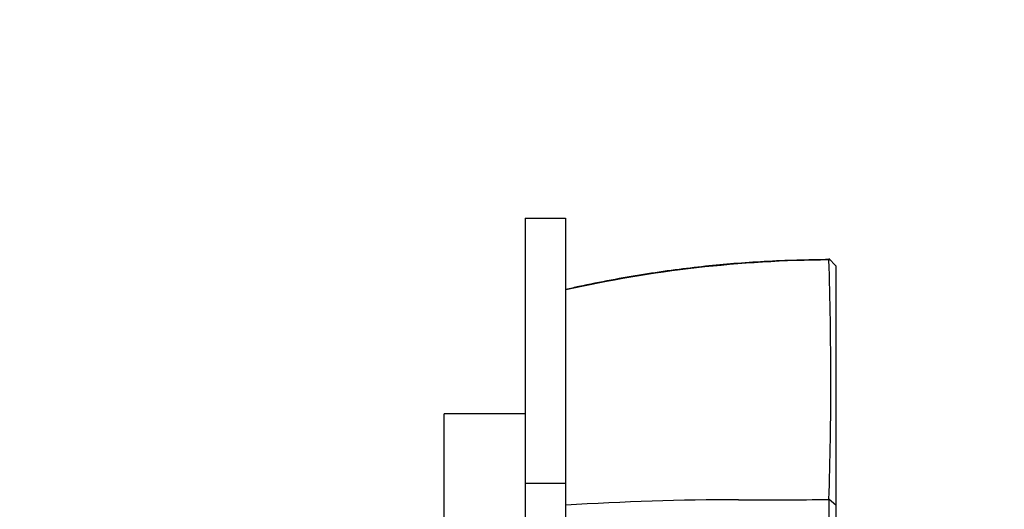
# Paper-space layout 'Layout1' of a CAD drawing. Units: millimetres. Extents: x 0 to 1574, y 0 to 1675.
# Drawn here: x 966 to 1039, y 998 to 1034 of the extents above; entities that cross this region are included whole.
import ezdxf
from ezdxf import colors
from ezdxf.entities.mleader import LeaderData, LeaderLine
from ezdxf.math import Vec2, Vec3

# ---------------------------------------------------------------- set-up
doc = ezdxf.new("R2010")
doc.units = ezdxf.units.MM
doc.layers.add('DV3_Défaut', color=7, linetype='Continuous')
doc.layers.add('Défaut', color=7, linetype='Continuous')

# ---------------------------------------------------------------- blocks, each defined once
blk = doc.blocks.new('_DOT')
at = {"color": 0}
blk.add_line((0, 0), (-1, 0), dxfattribs=at)
at = {"color": 0, "const_width": 0.333}
blk.add_lwpolyline([(-0.1665, 0, 1), (0.1665, 0, 1)], format="xyb", close=True, dxfattribs=at)
blk = doc.blocks.new('SE2')
at = {"layer": 'DV3_Défaut', "color": 7, "linetype": 'Continuous'}
for p, q in [((1003.674, 1019.721), (1006.666, 1019.721)), ((1003.674, 1019.721), (1003.674, 1000.065)), ((1006.666, 1019.721), (1006.666, 1000.065)), ((1026.676, 1016.196), (1026.175, 1016.745)), ((1026.236, 1016.678), (1026.186, 1016.629)), ((1026.676, 1016.196), (1026.676, 998.47)), ((997.674, 963.231), (997.674, 1005.231)), ((1003.674, 1005.231), (997.674, 1005.231)), ((1006.666, 1000.065), (1003.674, 1000.065)), ((1003.674, 1000.065), (1003.674, 984.231)), ((1006.666, 1000.065), (1006.666, 984.231)), ((1026.676, 998.466), (1026.179, 998.88)), ((1026.676, 998.47), (1026.676, 984.227))]:
    blk.add_line(p, q, dxfattribs=at)
for centre, radius, start, end in [((1026.778, 924.738), 91.898, 90.37706, 102.63522), ((746.106, 1007.69), 280.21, 358.197, 1.82914), ((1019.46, 801.328), 197.541, 89.99774, 93.71044), ((1020.662, 3508.385), 2509.517, 269.972727, 270.125924), ((3999.684, 990.832), 2973.517, 179.845041, 180.122775)]:
    blk.add_arc(centre, radius, start, end, dxfattribs=at)
blk.add_open_spline([(1026.236, 1016.665), (1025.342, 1016.651), (1023.843, 1016.625), (1021.43, 1016.522), (1019.182, 1016.373), (1016.98, 1016.168), (1014.744, 1015.899), (1012.408, 1015.56), (1010.044, 1015.149), (1008.076, 1014.762), (1007.034, 1014.521), (1006.678, 1014.438)], degree=3, knots=[0, 0, 0, 0, 0.12362, 0.246147, 0.360178, 0.467997, 0.582008, 0.702942, 0.826299, 0.949521, 1, 1, 1, 1], dxfattribs=at)

psp = doc.layouts.get("Layout1")

# ---------------------------------------------------------------- block references
at = {"layer": 'Défaut'}
psp.add_blockref('SE2', (0, 0), dxfattribs=at)

# ---------------------------------------------------------------- leaders
at = {"layer": 'Défaut', "color": 7, "linetype": 'Continuous'}
ml = psp.add_multileader_mtext('Standard', dxfattribs=at)
ml.set_content('{\\pxsm0.9;\\fSolid Edge ISO|b1||i0||c0|p34;\\W1.;24/06/2016\\P}', color=256)
ml.set_leader_properties()
ml.set_arrow_properties(name='DOT')
ml.build(insert=Vec2(0, 0))
ml.multileader.update_dxf_attribs({"leader_type": 0, "dogleg_length": 0, "arrow_head_size": 12})
ctx = ml.context
ctx.base_point, ctx.char_height, ctx.arrow_head_size, ctx.landing_gap_size = Vec3(1484.371, 1667.573), 12, 12, 4.2
notes = []
notes.append((ctx, [(0, (0, 0, 0), (0, 0), (1, 0), 1, [])]))
ctx.mtext.insert = Vec3(1488.571, 1673.693)
for ctx, leaders in notes:
    for number, flags, end, landing, length, lines in leaders:
        leader = LeaderData()
        leader.index, (leader.has_last_leader_line, leader.has_dogleg_vector, leader.attachment_direction) = number, flags
        leader.last_leader_point, leader.dogleg_vector, leader.dogleg_length = Vec3(end), Vec3(landing), length
        for number, points, colour, breaks in lines:
            line = LeaderLine()
            line.index, line.vertices, line.color, line.breaks = number, Vec3.list(points), colors.encode_raw_color(colour), breaks
            leader.lines.append(line)
        ctx.leaders.append(leader)

doc.saveas('drawing.dxf')
